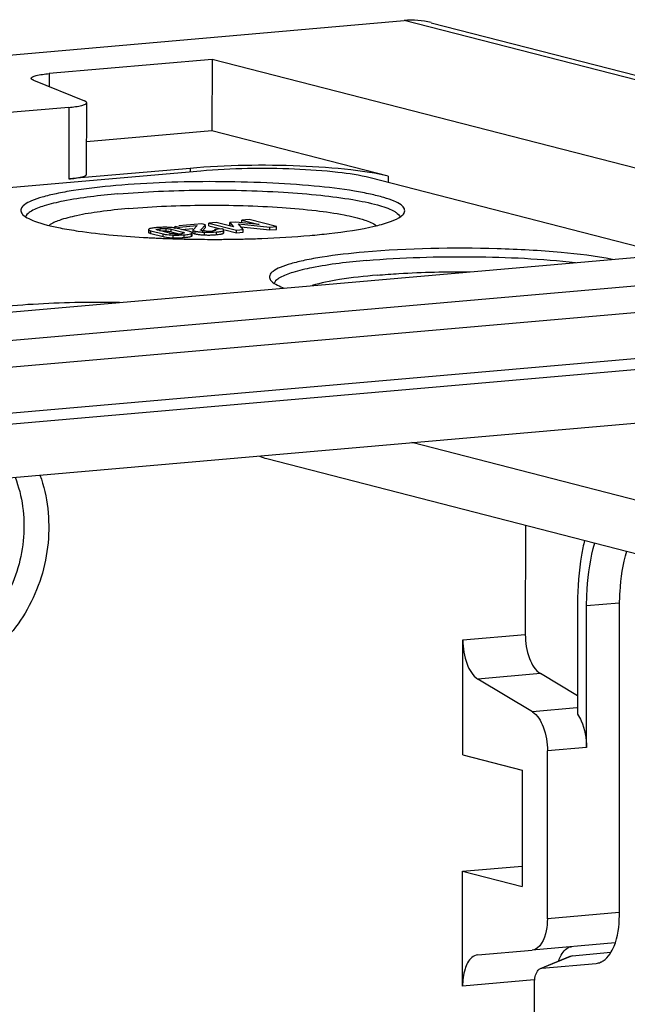
# Model space of a CAD drawing. Units: millimetres. Extents: x -3 to 844, y 0 to 594.
# Drawn here: x 96 to 106, y 109 to 125 of the extents above; entities that cross this region are included whole.
import ezdxf

# ---------------------------------------------------------------- set-up
doc = ezdxf.new("R2010")
doc.units = ezdxf.units.MM
doc.header["$LTSCALE"] = 46.255
doc.layers.add('KASTEN-ENDSTDXF_CONTINUOUS_LINE', color=7, linetype='CONTINUOUS')

msp = doc.modelspace()

# ---------------------------------------------------------------- linework, layer by layer
at = {"layer": 'KASTEN-ENDSTDXF_CONTINUOUS_LINE', "color": 7, "linetype": 'CONTINUOUS'}
for p, q in [((27.49297, 118.62082), (102.03283, 125.14221)), ((102.48005, 125.10593), (116.20885, 121.57449)), ((98.8501, 124.4977), (96.15274, 124.26171)), ((98.8501, 124.4977), (98.8493, 123.31135)), ((108.44508, 122.02959), (98.8501, 124.4977)), ((95.89368, 124.15262), (96.7363, 123.81089)), ((96.77305, 122.59309), (96.77384, 123.77944)), ((96.47724, 123.7018), (93.97284, 123.4827)), ((98.8493, 123.31135), (96.77341, 123.12973)), ((101.76951, 122.56019), (98.8493, 123.31135)), ((98.66284, 122.64556), (94.14952, 122.25069)), ((98.48537, 122.69121), (96.47645, 122.51545)), ((106.4068, 121.26297), (101.46673, 122.5337)), ((98.68265, 121.77317), (98.29919, 121.73962)), ((98.74383, 121.75743), (98.68265, 121.77317)), ((98.79925, 121.73888), (98.79928, 121.78337)), ((98.91697, 121.79367), (98.79928, 121.78337)), ((98.79928, 121.78337), (99.25406, 121.66638)), ((99.20283, 121.72087), (98.91697, 121.79367)), ((99.14642, 121.74687), (99.14645, 121.79136)), ((99.24444, 121.79994), (99.14645, 121.79136)), ((99.14645, 121.79136), (99.20283, 121.72087)), ((99.62834, 121.75809), (99.24444, 121.79994)), ((99.28665, 121.77146), (99.80578, 121.71465)), ((99.36537, 121.67612), (99.28665, 121.77146)), ((99.34458, 121.78659), (99.34461, 121.83108)), ((99.4623, 121.84138), (99.34461, 121.83108)), ((99.34461, 121.83108), (99.62834, 121.75809)), ((99.91709, 121.72439), (99.4623, 121.84138)), ((97.798, 121.67603), (97.79797, 121.63154)), ((97.83882, 121.61106), (98.03953, 121.55943)), ((97.83885, 121.65555), (98.03956, 121.60392)), ((98.14711, 121.61462), (97.9539, 121.66432)), ((98.17222, 121.63894), (98.30499, 121.60478)), ((98.17225, 121.68343), (98.36546, 121.63373)), ((98.24007, 121.68996), (98.2401, 121.73445)), ((98.2401, 121.73445), (98.30503, 121.71775)), ((98.48051, 121.6425), (98.2798, 121.69413)), ((98.30501, 121.69411), (98.30503, 121.71775)), ((98.30503, 121.71775), (98.60112, 121.74365)), ((98.34674, 121.67691), (98.53009, 121.69295)), ((98.52151, 121.57754), (98.52153, 121.60552)), ((98.53217, 121.66915), (98.53215, 121.62467)), ((98.60112, 121.74365), (98.53489, 121.67459)), ((98.66283, 121.67362), (98.74383, 121.75743)), ((98.68804, 121.65767), (98.67986, 121.65951)), ((98.69024, 121.65752), (98.7438, 121.71294)), ((98.7438, 121.71294), (98.74382, 121.73892)), ((98.79925, 121.73888), (98.99794, 121.68777)), ((98.89908, 121.66364), (98.89909, 121.67912)), ((99.01039, 121.68886), (98.89909, 121.67912)), ((99.03332, 121.65637), (99.03897, 121.6593)), ((99.04742, 121.62467), (99.04745, 121.66916)), ((99.05957, 121.67192), (99.25403, 121.6219)), ((99.14642, 121.74687), (99.15878, 121.73142)), ((99.25403, 121.6219), (99.25406, 121.66638)), ((99.25403, 121.6219), (99.36534, 121.63163)), ((99.25406, 121.66638), (99.36537, 121.67612)), ((99.32703, 121.72254), (99.80575, 121.67017)), ((99.36534, 121.63163), (99.36537, 121.67612)), ((99.80575, 121.67017), (99.80578, 121.71465)), ((99.80575, 121.67017), (99.91706, 121.6799)), ((99.80578, 121.71465), (99.91709, 121.72439)), ((99.91706, 121.6799), (99.91709, 121.72439)), ((97.92481, 121.53571), (97.94762, 121.53465)), ((98.14256, 121.52672), (98.16509, 121.52593)), ((98.16509, 121.52593), (98.20281, 121.52467)), ((98.20281, 121.52467), (98.22527, 121.52395)), ((98.22527, 121.52395), (98.24648, 121.52329)), ((98.32348, 121.52111), (98.36321, 121.52009)), ((98.36321, 121.52009), (98.38693, 121.51953)), ((99.011, 121.51427), (99.0406, 121.51448)), ((99.36735, 121.51959), (99.3928, 121.5202)), ((86.27001, 119.50123), (107.23998, 121.33586)), ((48.72751, 115.74604), (108.25587, 120.9541)), ((112.33197, 120.86586), (44.65081, 114.94452)), ((44.80192, 114.01573), (112.48308, 119.93707)), ((44.86603, 113.13163), (112.41778, 119.04164)), ((99.75676, 117.87952), (108.41201, 115.65314)), ((104.03977, 116.77781), (104.03855, 114.96477)), ((104.90243, 115.47545), (104.9012, 113.64337)), ((105.05255, 113.09065), (105.05413, 115.43643)), ((105.59606, 110.30173), (105.5995, 115.42997)), ((103.002, 112.96767), (103.00328, 114.8742)), ((104.9014, 113.94731), (104.28888, 114.31612)), ((104.15518, 113.68269), (103.2536, 114.22554)), ((103.002, 112.96767), (103.98805, 112.71403)), ((104.40364, 110.25158), (104.40551, 113.03404)), ((103.98805, 112.71403), (103.98676, 110.78621)), ((102.99943, 109.13332), (103.00071, 111.03984)), ((103.00071, 111.03984), (103.98698, 111.12613)), ((103.00071, 111.03984), (103.98676, 110.78621)), ((105.5286, 109.8523), (104.15254, 109.73191)), ((103.25054, 109.65299), (104.15254, 109.73191)), ((104.81653, 109.63942), (105.45659, 109.69542)), ((104.29092, 109.42856), (104.78232, 109.63099)), ((104.78114, 109.62984), (104.81653, 109.63942)), ((104.29057, 109.4283), (104.3129, 109.43398)), ((104.3129, 109.43398), (105.2149, 109.51289)), ((104.17769, 88.03026), (104.19186, 109.18347))]:
    msp.add_line(p, q, dxfattribs=at)
at = {"layer": 'KASTEN-ENDSTDXF_CONTINUOUS_LINE', "color": 9, "linetype": 'CONTINUOUS'}
for p, q in [((115.76162, 121.61077), (102.03283, 125.14221)), ((96.15274, 124.26171), (96.15259, 124.04762)), ((96.47724, 123.7018), (96.47645, 122.51545)), ((98.48537, 122.69121), (98.48533, 122.63003)), ((101.76951, 122.56019), (101.76944, 122.45583)), ((97.83882, 121.61106), (97.83885, 121.65555)), ((97.99344, 121.64729), (97.99347, 121.69178)), ((98.03953, 121.55943), (98.03956, 121.60392)), ((98.09095, 121.64961), (98.09098, 121.6941)), ((98.17222, 121.63894), (98.17225, 121.68343)), ((98.36545, 121.61796), (98.36546, 121.63373)), ((98.51014, 121.56725), (98.51017, 121.61174)), ((98.56844, 121.60549), (98.56847, 121.64998)), ((98.72549, 121.58749), (98.72552, 121.63198)), ((98.92525, 121.59173), (98.92528, 121.63622)), ((99.03894, 121.61481), (99.03897, 121.6593)), ((98.20392, 121.54046), (98.20395, 121.58495)), ((98.3911, 121.545), (98.39113, 121.58949)), ((44.27097, 114.15231), (111.95213, 120.07364)), ((107.78865, 116.69567), (102.15803, 118.14403)), ((105.5948, 115.48373), (105.05413, 115.43643)), ((103.00328, 114.8742), (104.03855, 114.96477)), ((104.28888, 114.31612), (103.2536, 114.22554)), ((104.89212, 113.74717), (104.15518, 113.68269)), ((105.05255, 113.09065), (104.40551, 113.03404)), ((105.59136, 110.35549), (104.40364, 110.25158)), ((104.81653, 109.63942), (104.3129, 109.43398)), ((104.18715, 109.23723), (102.99943, 109.13332))]:
    msp.add_line(p, q, dxfattribs=at)
at = {"layer": 'KASTEN-ENDSTDXF_CONTINUOUS_LINE', "color": 7, "linetype": 'CONTINUOUS'}
for centre, radius, start, end in [((101.94017, 122.00069), 0.10401, 329.559916, 333.71381), ((98.02284, 120.62273), 1.08984, 94.963555, 96.404183), ((98.04566, 120.36763), 1.34596, 93.732976, 94.991979), ((98.0526, 120.26146), 1.45236, 92.550123, 93.733462), ((98.06156, 120.02519), 1.68879, 89.314051, 92.49712), ((98.06084, 120.89154), 0.75873, 91.369973, 92.615395), ((98.06026, 120.91979), 0.73047, 88.833397, 91.377777), ((98.0607, 120.9464), 0.70386, 87.5369, 88.82519), ((98.06004, 119.74548), 1.9685, 88.371627, 89.367369), ((98.08009, 120.42983), 1.28386, 87.021212, 88.398029), ((98.20932, 121.8572), 0.25043, 255.617887, 258.468425), ((98.10645, 121.38269), 0.26455, 75.605503, 78.044925), ((98.26126, 122.36205), 0.7586, 267.541348, 268.751991), ((98.26109, 122.35102), 0.74758, 268.746498, 272.401165), ((98.26126, 122.34464), 0.74119, 272.408396, 275.002625), ((98.27163, 122.23253), 0.6286, 274.952235, 276.447047), ((98.71409, 122.33857), 0.70449, 261.523446, 263.506925), ((98.71444, 122.29691), 0.70734, 261.537375, 263.544274), ((98.73391, 121.88916), 0.23599, 258.791479, 261.160013), ((98.7913, 122.33793), 0.68831, 266.77956, 268.144741), ((98.79126, 122.3355), 0.68588, 268.141807, 270.838035), ((98.79123, 122.33981), 0.69019, 270.834707, 273.577816), ((98.79073, 122.34727), 0.69767, 273.581133, 274.998877), ((98.80185, 122.22443), 0.57433, 274.961214, 276.438702), ((98.76356, 139.40691), 17.89088, 266.876023, 267.021025), ((98.77716, 139.66796), 18.15227, 267.02098, 267.151007), ((98.79009, 139.92813), 18.41277, 267.151057, 267.306479), ((98.80685, 140.288), 18.77302, 267.376693, 267.498488), ((98.81636, 140.50611), 18.99134, 267.498532, 267.64773), ((98.8302, 140.8465), 19.33201, 267.648168, 267.961557), ((98.2417, 122.86842), 1.3285, 266.966191, 268.370567), ((98.26153, 123.53017), 1.99055, 268.341489, 269.32633), ((98.25982, 123.23247), 1.69285, 269.265998, 272.476716), ((98.85435, 141.57159), 20.05751, 268.263306, 268.483351), ((98.26997, 122.9641), 1.42428, 272.535065, 273.725071), ((98.27819, 122.83827), 1.29819, 273.724217, 274.989848), ((98.86777, 142.10867), 20.59476, 268.66214, 268.913434), ((98.29795, 122.61795), 1.07699, 274.961848, 276.440664), ((98.87141, 142.29586), 20.78198, 268.913201, 269.027903), ((98.87318, 142.40036), 20.8865, 269.027908, 269.158087), ((98.87471, 142.5051), 20.99125, 269.158102, 269.323929), ((98.87598, 142.61362), 21.09978, 269.32397, 269.590275), ((98.79192, 123.22929), 1.64315, 266.524918, 267.683176), ((98.87644, 142.66899), 21.15515, 269.590091, 270.13182), ((98.79456, 123.27453), 1.68845, 267.655565, 268.844454), ((98.79319, 123.19366), 1.60757, 268.835248, 271.232795), ((98.79522, 123.09808), 1.51197, 271.233674, 273.704502), ((98.79912, 123.03429), 1.44806, 273.713801, 274.996991), ((98.87668, 142.56984), 21.056, 270.13179, 270.365492), ((98.84031, 122.57223), 0.98417, 274.951213, 276.595077), ((98.87832, 142.37508), 20.86124, 270.445727, 271.038303), ((98.88395, 142.05749), 20.54359, 271.038642, 271.348326), ((99.97386, 118.72449), 0.8724, 247.212845, 255.566902)]:
    msp.add_arc(centre, radius, start, end, dxfattribs=at)
for points in [[(102.47974, 125.10602), (102.33498, 125.14321), (102.18172, 125.15524), (102.03283, 125.14221)], [(101.98194, 121.89744), (102.00041, 121.9115), (102.0181, 121.92797), (102.02984, 121.948)], [(97.90127, 121.70577), (97.88011, 121.70338), (97.85892, 121.70043), (97.8382, 121.69549)], [(97.99347, 121.69178), (98.02586, 121.69461), (98.0585, 121.6955), (98.09098, 121.6941)], [(98.09095, 121.64961), (98.11452, 121.64859), (98.13818, 121.6464), (98.16125, 121.64151)], [(98.20385, 121.70738), (98.18489, 121.7095), (98.16586, 121.71095), (98.14681, 121.71195)], [(98.24064, 121.7023), (98.22843, 121.70435), (98.21615, 121.70601), (98.20385, 121.70738)], [(98.2798, 121.69413), (98.26689, 121.69745), (98.25379, 121.7001), (98.24064, 121.7023)], [(98.56844, 121.60549), (98.58223, 121.60195), (98.59627, 121.59938), (98.61035, 121.59727)], [(98.56847, 121.64998), (98.58221, 121.64645), (98.59621, 121.64388), (98.61025, 121.64178)], [(98.63443, 121.6386), (98.66467, 121.63513), (98.6951, 121.63322), (98.72552, 121.63198)], [(98.75263, 121.65071), (98.73425, 121.65174), (98.71584, 121.65312), (98.69765, 121.65597)], [(98.72552, 121.63198), (98.79207, 121.62926), (98.85893, 121.63042), (98.92528, 121.63622)], [(98.89915, 121.65926), (98.88838, 121.65648), (98.8773, 121.65498), (98.86626, 121.65373)], [(98.92528, 121.63622), (98.94932, 121.63832), (98.97339, 121.64096), (98.99705, 121.64573)], [(98.95334, 121.59457), (98.96827, 121.59631), (98.98318, 121.59841), (98.9979, 121.60142)], [(98.99705, 121.64573), (99.0094, 121.64822), (99.02186, 121.65114), (99.03332, 121.65637)], [(98.20395, 121.58495), (98.26634, 121.58315), (98.32896, 121.58405), (98.39113, 121.58949)], [(98.41876, 121.54776), (98.44006, 121.55018), (98.46138, 121.55317), (98.4822, 121.55823)], [(98.4822, 121.55823), (98.49171, 121.56054), (98.5012, 121.56327), (98.51014, 121.56725)], [(98.63491, 121.59405), (98.65399, 121.59188), (98.67315, 121.59034), (98.69232, 121.58917)], [(99.93175, 120.75408), (99.96807, 120.73565), (100.00595, 120.72025), (100.04424, 120.70638)], [(105.2149, 109.51289), (105.23877, 109.51498), (105.26254, 109.52104), (105.28468, 109.53022)]]:
    msp.add_open_spline(points, degree=3, dxfattribs=at)
for points, knots in [([(95.85613, 124.18407), (95.85614, 124.19432), (95.88738, 124.2164), (95.98251, 124.24237), (96.0798, 124.25533), (96.15274, 124.26171)], [0, 0, 0, 0, 0.09812982, 0.29922881, 1, 1, 1, 1]), ([(95.89368, 124.15262), (95.88811, 124.15488), (95.87384, 124.16131), (95.85613, 124.17344), (95.85613, 124.18407)], [0, 0, 0, 0, 0.36108463, 1, 1, 1, 1]), ([(96.47724, 123.7018), (96.55018, 123.70818), (96.64747, 123.72115), (96.74259, 123.74711), (96.77383, 123.76919), (96.77384, 123.77945)], [0, 0, 0, 0, 0.70077119, 0.90187018, 1, 1, 1, 1]), ([(96.77384, 123.77945), (96.77384, 123.78223), (96.76767, 123.79889), (96.74936, 123.8056), (96.7363, 123.81089)], [0, 0, 0, 0, 0.16506347, 1, 1, 1, 1]), ([(101.76951, 122.56019), (101.56581, 122.61258), (101.07691, 122.68275), (99.98135, 122.75732), (99.0897, 122.74408), (98.48537, 122.69121)], [0, 0, 0, 0, 0.19146241, 0.44778942, 1, 1, 1, 1]), ([(96.47645, 122.51545), (96.5494, 122.52183), (96.64672, 122.5348), (96.74178, 122.56077), (96.77307, 122.58285), (96.77305, 122.5931)], [0, 0, 0, 0, 0.70085741, 0.90185306, 1, 1, 1, 1]), ([(101.46673, 122.5337), (101.29281, 122.57843), (100.87541, 122.63834), (99.94006, 122.702), (99.17879, 122.6907), (98.66284, 122.64556)], [0, 0, 0, 0, 0.19146241, 0.44778942, 1, 1, 1, 1]), ([(102.03343, 121.95463), (102.04301, 121.97406), (102.0437, 122.03146), (101.96923, 122.09735), (101.85333, 122.15656), (101.68254, 122.21411), (101.46203, 122.26821), (101.07804, 122.33913), (100.50471, 122.4068), (99.73643, 122.45724), (98.63883, 122.48142), (97.80284, 122.4537), (97.25412, 122.40569)], [0, 0, 0, 0, 0.01320413, 0.03053681, 0.05687904, 0.09328066, 0.13963053, 0.19533546, 0.33105236, 0.49117539, 0.66434342, 1, 1, 1, 1]), ([(97.25412, 122.40569), (97.01992, 122.3852), (96.69014, 122.34865), (96.28464, 122.27645), (96.05248, 122.22109), (95.87341, 122.16166), (95.75357, 122.10108), (95.67668, 122.03095), (95.68303, 121.97162), (95.69446, 121.9521)], [0, 0, 0, 0, 0.41225988, 0.58136919, 0.72166588, 0.83125041, 0.90961535, 0.96033068, 1, 1, 1, 1]), ([(97.29196, 122.26751), (96.98857, 122.24097), (96.57586, 122.19432), (96.09934, 122.08408), (95.92336, 122.02133), (95.85764, 121.9835)], [0, 0, 0, 0, 0.62217587, 0.84508061, 1, 1, 1, 1]), ([(97.29196, 122.26751), (97.73964, 122.30668), (98.65361, 122.34389), (99.77636, 122.31971), (100.62424, 122.2516), (101.14582, 122.18436), (101.54833, 122.1025), (101.77314, 122.0308), (101.85591, 121.98548)], [0, 0, 0, 0, 0.29308439, 0.59594167, 0.7317527, 0.84779552, 0.93845616, 1, 1, 1, 1]), ([(95.69446, 121.9521), (95.69949, 121.94352), (95.73131, 121.90308), (95.77696, 121.87658), (95.81357, 121.858)], [0, 0, 0, 0, 0.19501783, 1, 1, 1, 1]), ([(95.85764, 121.9835), (95.84515, 121.97631), (95.80714, 121.95222), (95.77055, 121.91827), (95.76081, 121.88862)], [0, 0, 0, 0, 0.31599026, 1, 1, 1, 1]), ([(97.46699, 122.02463), (97.3092, 122.01082), (97.02136, 121.97992), (96.63722, 121.91778), (96.35439, 121.84605), (96.20088, 121.78402), (96.15132, 121.74464)], [0, 0, 0, 0, 0.35088697, 0.64154581, 0.85974737, 1, 1, 1, 1]), ([(97.46699, 122.02463), (97.88444, 122.06115), (98.73296, 122.09392), (99.77061, 122.06736), (100.54176, 121.99837), (101.00085, 121.93264), (101.33605, 121.8539), (101.51855, 121.78514), (101.57485, 121.73917)], [0, 0, 0, 0, 0.3029474, 0.61326194, 0.74951806, 0.86287764, 0.94745121, 1, 1, 1, 1]), ([(101.85591, 121.98548), (101.86999, 121.97778), (101.91208, 121.95233), (101.95362, 121.91574), (101.96368, 121.88329)], [0, 0, 0, 0, 0.32079881, 1, 1, 1, 1]), ([(95.81357, 121.858), (95.84416, 121.84248), (96.01123, 121.77252), (96.18882, 121.73239), (96.33248, 121.70393)], [0, 0, 0, 0, 0.18974648, 1, 1, 1, 1]), ([(101.56091, 121.73736), (101.64848, 121.75843), (101.79317, 121.79911), (101.93366, 121.86067), (101.98194, 121.89744)], [0, 0, 0, 0, 0.59742315, 1, 1, 1, 1]), ([(96.33248, 121.70393), (96.4328, 121.68406), (96.9149, 121.60372), (97.40285, 121.56368), (97.78857, 121.54262)], [0, 0, 0, 0, 0.20932958, 1, 1, 1, 1]), ([(97.79797, 121.63154), (97.79797, 121.6284), (97.80652, 121.6211), (97.81486, 121.61836), (97.82078, 121.61634)], [0, 0, 0, 0, 0.3342426, 1, 1, 1, 1]), ([(97.8095, 121.68637), (97.80644, 121.68502), (97.80165, 121.68285), (97.798, 121.67802), (97.798, 121.67603)], [0, 0, 0, 0, 0.62689099, 1, 1, 1, 1]), ([(97.798, 121.67603), (97.798, 121.67416), (97.80821, 121.66032), (97.82551, 121.65898), (97.83885, 121.65555)], [0, 0, 0, 0, 0.11954675, 1, 1, 1, 1]), ([(97.82245, 121.69118), (97.82015, 121.69045), (97.81578, 121.68896), (97.8115, 121.68725), (97.8095, 121.68637)], [0, 0, 0, 0, 0.52504556, 1, 1, 1, 1]), ([(97.82078, 121.61634), (97.82355, 121.6154), (97.82954, 121.61354), (97.83558, 121.61189), (97.83882, 121.61106)], [0, 0, 0, 0, 0.46644873, 1, 1, 1, 1]), ([(97.8382, 121.69549), (97.83544, 121.69483), (97.83016, 121.69349), (97.82494, 121.69196), (97.82245, 121.69118)], [0, 0, 0, 0, 0.52121363, 1, 1, 1, 1]), ([(97.9539, 121.66432), (97.94797, 121.66585), (97.94041, 121.66804), (97.9295, 121.67313), (97.92953, 121.67622)], [0, 0, 0, 0, 0.66406833, 1, 1, 1, 1]), ([(97.92953, 121.67622), (97.92954, 121.67695), (97.93039, 121.67867), (97.93186, 121.67969), (97.93275, 121.68023)], [0, 0, 0, 0, 0.41075283, 1, 1, 1, 1]), ([(97.93275, 121.68023), (97.9354, 121.68184), (97.95515, 121.68873), (97.97596, 121.69025), (97.99347, 121.69178)], [0, 0, 0, 0, 0.14993704, 1, 1, 1, 1]), ([(98.03956, 121.60392), (98.05073, 121.60105), (98.10487, 121.58982), (98.16028, 121.58621), (98.20395, 121.58495)], [0, 0, 0, 0, 0.20883445, 1, 1, 1, 1]), ([(98.09098, 121.6941), (98.09944, 121.69373), (98.12672, 121.69201), (98.15396, 121.68813), (98.17225, 121.68343)], [0, 0, 0, 0, 0.30971801, 1, 1, 1, 1]), ([(98.22872, 121.60414), (98.22191, 121.60444), (98.19864, 121.60579), (98.17541, 121.60852), (98.15925, 121.61183)], [0, 0, 0, 0, 0.29255123, 1, 1, 1, 1]), ([(98.38684, 121.61795), (98.38486, 121.61667), (98.37047, 121.61099), (98.35508, 121.60937), (98.34221, 121.6079)], [0, 0, 0, 0, 0.15382763, 1, 1, 1, 1]), ([(98.36546, 121.63373), (98.37139, 121.6322), (98.37895, 121.63003), (98.38986, 121.62495), (98.38983, 121.62186)], [0, 0, 0, 0, 0.66443561, 1, 1, 1, 1]), ([(98.38983, 121.62186), (98.38983, 121.62115), (98.38905, 121.6195), (98.38767, 121.61848), (98.38684, 121.61795)], [0, 0, 0, 0, 0.41631052, 1, 1, 1, 1]), ([(98.39113, 121.58949), (98.40441, 121.59065), (98.44441, 121.5951), (98.48542, 121.60072), (98.51017, 121.61174)], [0, 0, 0, 0, 0.32980902, 1, 1, 1, 1]), ([(98.49997, 121.63674), (98.49702, 121.63778), (98.49056, 121.63982), (98.48403, 121.6416), (98.48051, 121.6425)], [0, 0, 0, 0, 0.46311614, 1, 1, 1, 1]), ([(98.52154, 121.62203), (98.52154, 121.62504), (98.51354, 121.6321), (98.50558, 121.63479), (98.49997, 121.63674)], [0, 0, 0, 0, 0.33693446, 1, 1, 1, 1]), ([(98.51017, 121.61174), (98.51319, 121.61309), (98.51794, 121.61526), (98.52154, 121.62005), (98.52154, 121.62203)], [0, 0, 0, 0, 0.62684607, 1, 1, 1, 1]), ([(98.53215, 121.62467), (98.53214, 121.6215), (98.54037, 121.61407), (98.54877, 121.61143), (98.55461, 121.6095)], [0, 0, 0, 0, 0.33961973, 1, 1, 1, 1]), ([(98.53489, 121.67459), (98.53409, 121.67378), (98.53276, 121.67216), (98.53218, 121.67008), (98.53217, 121.66915)], [0, 0, 0, 0, 0.54952275, 1, 1, 1, 1]), ([(98.53217, 121.66915), (98.53217, 121.66603), (98.5402, 121.65867), (98.54847, 121.65604), (98.5542, 121.65413)], [0, 0, 0, 0, 0.34069272, 1, 1, 1, 1]), ([(98.5542, 121.65413), (98.55642, 121.65339), (98.56115, 121.65193), (98.56593, 121.65063), (98.56847, 121.64998)], [0, 0, 0, 0, 0.47137851, 1, 1, 1, 1]), ([(98.55461, 121.6095), (98.55676, 121.60878), (98.56135, 121.60738), (98.56599, 121.60612), (98.56844, 121.60549)], [0, 0, 0, 0, 0.47246503, 1, 1, 1, 1]), ([(98.66417, 121.66545), (98.66311, 121.66605), (98.66142, 121.66689), (98.66014, 121.66897), (98.66038, 121.6697)], [0, 0, 0, 0, 0.61541222, 1, 1, 1, 1]), ([(98.66038, 121.6697), (98.66067, 121.67053), (98.66328, 121.67212), (98.6658, 121.67274), (98.66758, 121.67315)], [0, 0, 0, 0, 0.32592436, 1, 1, 1, 1]), ([(98.67986, 121.65951), (98.67676, 121.66031), (98.67139, 121.66194), (98.66626, 121.66426), (98.66417, 121.66545)], [0, 0, 0, 0, 0.57134416, 1, 1, 1, 1]), ([(98.89909, 121.67912), (98.90345, 121.67782), (98.90942, 121.67605), (98.91651, 121.67129), (98.91652, 121.66894)], [0, 0, 0, 0, 0.65961903, 1, 1, 1, 1]), ([(98.91148, 121.66364), (98.90979, 121.66275), (98.90572, 121.6611), (98.90153, 121.65988), (98.89915, 121.65926)], [0, 0, 0, 0, 0.43728769, 1, 1, 1, 1]), ([(98.91652, 121.66894), (98.91652, 121.66795), (98.91503, 121.66558), (98.91283, 121.66434), (98.91148, 121.66364)], [0, 0, 0, 0, 0.39341926, 1, 1, 1, 1]), ([(98.9979, 121.60142), (99.00087, 121.60203), (99.00653, 121.60327), (99.01216, 121.60469), (99.01483, 121.60543)], [0, 0, 0, 0, 0.52261281, 1, 1, 1, 1]), ([(99.02681, 121.68398), (99.02429, 121.68486), (99.01885, 121.6866), (99.01334, 121.6881), (99.01039, 121.68886)], [0, 0, 0, 0, 0.46646269, 1, 1, 1, 1]), ([(99.01483, 121.60543), (99.01727, 121.6061), (99.02189, 121.60747), (99.02643, 121.60907), (99.02856, 121.60989)], [0, 0, 0, 0, 0.52683233, 1, 1, 1, 1]), ([(99.04745, 121.66916), (99.04745, 121.67219), (99.04013, 121.67942), (99.0322, 121.68209), (99.02681, 121.68398)], [0, 0, 0, 0, 0.34600172, 1, 1, 1, 1]), ([(99.02856, 121.60989), (99.03046, 121.61063), (99.03399, 121.61213), (99.0374, 121.61389), (99.03894, 121.61481)], [0, 0, 0, 0, 0.53169259, 1, 1, 1, 1]), ([(99.03894, 121.61481), (99.04126, 121.61617), (99.04503, 121.61861), (99.04742, 121.62289), (99.04742, 121.62467)], [0, 0, 0, 0, 0.60128444, 1, 1, 1, 1]), ([(99.03897, 121.6593), (99.04129, 121.66066), (99.04506, 121.6631), (99.04745, 121.66738), (99.04745, 121.66916)], [0, 0, 0, 0, 0.60128443, 1, 1, 1, 1]), ([(100.47014, 121.57843), (100.5765, 121.58774), (100.94208, 121.6245), (101.30734, 121.67633), (101.56091, 121.73736)], [0, 0, 0, 0, 0.29044936, 1, 1, 1, 1]), ([(98.03953, 121.55943), (98.04875, 121.55706), (98.09217, 121.54769), (98.13657, 121.54365), (98.17139, 121.54179)], [0, 0, 0, 0, 0.21447095, 1, 1, 1, 1]), ([(98.51014, 121.56725), (98.51317, 121.5686), (98.51791, 121.57077), (98.52151, 121.57557), (98.52151, 121.57754)], [0, 0, 0, 0, 0.62684606, 1, 1, 1, 1]), ([(99.3928, 121.5202), (99.48668, 121.52253), (99.84616, 121.53396), (100.20539, 121.55527), (100.47014, 121.57843)], [0, 0, 0, 0, 0.26109733, 1, 1, 1, 1]), ([(101.37229, 121.30177), (101.1381, 121.28128), (100.80831, 121.24473), (100.40282, 121.17253), (100.17065, 121.11717), (99.99159, 121.05774), (99.87175, 120.99716), (99.79485, 120.92703), (99.8012, 120.8677), (99.81264, 120.84818)], [0, 0, 0, 0, 0.41225988, 0.58136919, 0.72166588, 0.83125041, 0.90961535, 0.96033068, 1, 1, 1, 1]), ([(105.4806, 121.182), (105.20019, 121.23583), (104.56427, 121.31221), (103.19355, 121.38668), (102.1031, 121.3657), (101.37229, 121.30177)], [0, 0, 0, 0, 0.20799058, 0.46561404, 1, 1, 1, 1]), ([(101.41013, 121.16359), (101.10674, 121.13704), (100.69403, 121.0904), (100.21751, 120.98016), (100.04154, 120.9174), (99.97582, 120.87957)], [0, 0, 0, 0, 0.62217587, 0.84508061, 1, 1, 1, 1]), ([(101.41013, 121.16359), (101.99621, 121.21486), (103.15255, 121.24711), (104.30873, 121.19417), (104.87179, 121.12876)], [0, 0, 0, 0, 0.5092905, 1, 1, 1, 1]), ([(101.58516, 120.92071), (101.70494, 120.93119), (102.2171, 120.96813), (102.731, 120.97944), (103.1242, 120.97608)], [0, 0, 0, 0, 0.23416156, 1, 1, 1, 1]), ([(99.81264, 120.84818), (99.81766, 120.8396), (99.84948, 120.79916), (99.89514, 120.77266), (99.93175, 120.75408)], [0, 0, 0, 0, 0.19501783, 1, 1, 1, 1]), ([(99.97582, 120.87957), (99.96332, 120.87238), (99.92532, 120.8483), (99.88872, 120.81435), (99.87899, 120.7847)], [0, 0, 0, 0, 0.31599026, 1, 1, 1, 1]), ([(101.58516, 120.92071), (101.37627, 120.90243), (101.01395, 120.86117), (100.6544, 120.79217), (100.50608, 120.74702)], [0, 0, 0, 0, 0.57491684, 1, 1, 1, 1]), ([(97.31956, 120.46812), (97.15811, 120.47016), (96.53716, 120.47073), (95.91587, 120.44526), (95.45812, 120.40522)], [0, 0, 0, 0, 0.26001994, 1, 1, 1, 1]), ([(105.02009, 116.52621), (105.0004, 116.44458), (104.92955, 116.09867), (104.90261, 115.74438), (104.90243, 115.47545)], [0, 0, 0, 0, 0.23795429, 1, 1, 1, 1]), ([(105.05413, 115.43643), (105.05419, 115.52884), (105.06517, 115.88081), (105.11768, 116.23273), (105.18803, 116.48283)], [0, 0, 0, 0, 0.26238109, 1, 1, 1, 1]), ([(105.5995, 115.42997), (105.59955, 115.5112), (105.60922, 115.82004), (105.65576, 116.12884), (105.71808, 116.348)], [0, 0, 0, 0, 0.26280102, 1, 1, 1, 1]), ([(104.03855, 114.96477), (104.03846, 114.82952), (104.07537, 114.5949), (104.20118, 114.36892), (104.28888, 114.31612)], [0, 0, 0, 0, 0.56919738, 1, 1, 1, 1]), ([(103.00328, 114.8742), (103.00319, 114.73894), (103.04009, 114.50432), (103.1659, 114.27834), (103.2536, 114.22554)], [0, 0, 0, 0, 0.56919738, 1, 1, 1, 1]), ([(104.15518, 113.68269), (104.24288, 113.62989), (104.36869, 113.40391), (104.4056, 113.16929), (104.40551, 113.03404)], [0, 0, 0, 0, 0.43080262, 1, 1, 1, 1]), ([(104.9012, 113.64337), (104.92595, 113.60904), (105.01891, 113.43894), (105.05266, 113.24102), (105.05255, 113.09065)], [0, 0, 0, 0, 0.21964206, 1, 1, 1, 1]), ([(104.40364, 110.25158), (104.4036, 110.18524), (104.39218, 109.9997), (104.28432, 109.74343), (104.15254, 109.73191)], [0, 0, 0, 0, 0.33399993, 1, 1, 1, 1]), ([(105.44324, 109.67179), (105.46895, 109.71041), (105.56749, 109.90626), (105.59595, 110.13032), (105.59606, 110.30173)], [0, 0, 0, 0, 0.21300508, 1, 1, 1, 1]), ([(104.5933, 109.5557), (104.60365, 109.58801), (104.641, 109.68581), (104.73023, 109.78245), (104.80345, 109.78885)], [0, 0, 0, 0, 0.31577457, 1, 1, 1, 1]), ([(103.25054, 109.65299), (103.21441, 109.64983), (103.11033, 109.59512), (103.02001, 109.39828), (102.9995, 109.22967), (102.99943, 109.13332)], [0, 0, 0, 0, 0.1764136, 0.53129342, 1, 1, 1, 1]), ([(105.28468, 109.53022), (105.29963, 109.53642), (105.36309, 109.57016), (105.4126, 109.62577), (105.44324, 109.67179)], [0, 0, 0, 0, 0.22651659, 1, 1, 1, 1]), ([(104.19186, 109.18347), (104.19187, 109.21199), (104.19823, 109.29821), (104.23394, 109.4047), (104.29055, 109.42838)], [0, 0, 0, 0, 0.31733838, 1, 1, 1, 1])]:
    msp.add_open_spline(points, degree=3, knots=knots, dxfattribs=at)
at = {"layer": 'KASTEN-ENDSTDXF_CONTINUOUS_LINE', "color": 9, "linetype": 'CONTINUOUS'}
for points, knots in [([(95.58708, 117.57057), (95.70842, 117.25962), (95.80054, 116.56253), (95.50676, 115.5708), (94.85289, 114.79897), (94.22799, 114.55076), (93.92259, 114.52404)], [0, 0, 0, 0, 0.25410192, 0.51505946, 0.76661862, 1, 1, 1, 1]), ([(96.00031, 117.60609), (96.12709, 117.25119), (96.21287, 116.4645), (95.86499, 115.35364), (95.12067, 114.49405), (94.4177, 114.21849), (94.07409, 114.18843)], [0, 0, 0, 0, 0.25480316, 0.51564801, 0.76679316, 1, 1, 1, 1])]:
    msp.add_open_spline(points, degree=3, knots=knots, dxfattribs=at)

doc.saveas('drawing.dxf')
